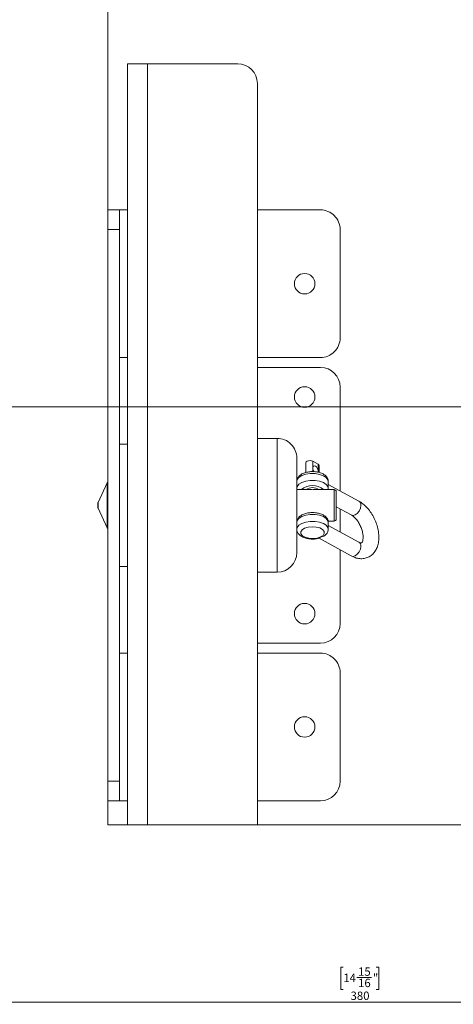
# Model space of a CAD drawing. Units: millimetres. Extents: x 72 to 6907, y -7087 to 3089.
# Drawn here: x 5873 to 6093, y -52 to 448 of the extents above; entities that cross this region are included whole.
import ezdxf

# ---------------------------------------------------------------- set-up
doc = ezdxf.new("R2010")
doc.units = ezdxf.units.MM
doc.styles.add('SLDTEXTSTYLE2', font='TXT', dxfattribs={"width": 0.75})
doc.dimstyles.new('SLDDIMSTYLE1', dxfattribs={"dimtxt": 4.233333, "dimasz": 6, "dimexe": 0, "dimexo": 0.0625, "dimgap": 1.058333, "dimtad": 1, "dimdec": 1, "dimlfac": 0.5, "dimrnd": 1e-09, "dimzin": 12, "dimdsep": 46, "dimtxsty": 'SLDTEXTSTYLE2', "dimblk1": 'CLOSED', "dimblk2": 'CLOSED', "dimsah": 1, "dimcen": 0.09, "dimadec": 0, "dimazin": 3, "dimtfac": 1, "dimtdec": 1, "dimtofl": 0, "dimtmove": 0, "dimatfit": 3, "dimldrblk": 'CLOSED', "dimfxl": 0, "dimfrac": 2, "dimtolj": 1, "dimtzin": 12, "dimarcsym": 0})

# ---------------------------------------------------------------- blocks, each defined once
blk = doc.blocks.new('_Closed')
at = {"color": 0, "linetype": 'ByBlock', "lineweight": -2}
for p, q in [((-1, 0.166667), (0, 0)), ((-1, 0.166667), (-1, -0.166667)), ((0, 0), (-1, -0.166667)), ((0, 0), (-1, 0))]:
    blk.add_line(p, q, dxfattribs=at)
blk = doc.blocks.new('_D_6')
at = {"color": 7, "linetype": 'Continuous', "lineweight": 0}
for p, q in [((6425.21, 250.23), (6425.21, -52.09)), ((5665.21, 145.23), (5665.21, -52.09)), ((6036.84, -33.18), (6035.55, -33.18)), ((6035.55, -33.18), (6035.55, -44.59)), ((6053.59, -33.18), (6054.88, -33.18)), ((6054.88, -33.18), (6054.88, -44.59)), ((6043.72, -38.45), (6051.22, -38.45)), ((6035.55, -44.59), (6036.84, -44.59)), ((6054.88, -44.59), (6053.59, -44.59)), ((6425.21, -51.09), (5665.21, -51.09))]:
    blk.add_line(p, q, dxfattribs=at)
at = {"color": 7, "linetype": 'Continuous', "lineweight": 18, "xscale": 6, "yscale": 6, "rotation": 180.0000000000004}
blk.add_blockref('_Closed', (5665.21, -51.09), dxfattribs=at)
at = {"color": 7, "linetype": 'Continuous', "lineweight": 18, "xscale": 6, "yscale": 6}
blk.add_blockref('_Closed', (6425.21, -51.09), dxfattribs=at)
at = {"color": 7, "linetype": 'Continuous', "lineweight": 18, "attachment_point": 1, "style": 'SLDTEXTSTYLE2'}
for s, insert, char_height in [('15', (6044.34, -33.37), 4.233), ('14', (6036.84, -36.56), 4.233), ('16', (6044.34, -39.13), 4.233), ('"', (6051.84, -36.56), 4.23), ('380', (6040.52, -45.64), 4.233)]:
    blk.add_mtext(s, dxfattribs=dict(at, insert=insert, char_height=char_height))
blk = doc.blocks.new('_D_7')
at = {"color": 7, "linetype": 'Continuous', "lineweight": 0}
for p, q in [((6424.21, 538.8), (5576.21, 538.8)), ((5577.21, 251.23), (5577.21, 538.8)), ((5559.3, 401.82), (5559.3, 403.11)), ((5559.3, 403.11), (5570.71, 403.11)), ((5570.71, 403.11), (5570.71, 401.82)), ((5564.57, 391.95), (5564.57, 399.45)), ((5559.3, 388.2), (5559.3, 386.91)), ((5559.3, 386.91), (5570.71, 386.91)), ((5570.71, 386.91), (5570.71, 388.2)), ((6424.21, 251.23), (5576.21, 251.23))]:
    blk.add_line(p, q, dxfattribs=at)
at = {"color": 7, "linetype": 'Continuous', "lineweight": 18, "xscale": 6, "yscale": 6}
for p, rotation in [((5577.21, 538.8), 90.0000000000004), ((5577.21, 251.23), 270.0000000000004)]:
    blk.add_blockref('_Closed', p, dxfattribs=dict(at, rotation=rotation))
at = {"color": 7, "linetype": 'Continuous', "lineweight": 18, "attachment_point": 1, "rotation": 90, "style": 'SLDTEXTSTYLE2'}
for s, insert, char_height in [('"', (5562.68, 400.08), 4.23), ('143.8', (5571.76, 387.98), 4.233), ('11', (5559.48, 392.57), 4.233), ('16', (5565.25, 392.57), 4.233), ('5', (5562.68, 388.2), 4.23)]:
    blk.add_mtext(s, dxfattribs=dict(at, insert=insert, char_height=char_height))

msp = doc.modelspace()

# ---------------------------------------------------------------- linework, layer by layer
at = {"color": 7, "linetype": 'Continuous', "lineweight": 18}
for p, q in [((5917.21, 351.23), (5917.21, 471.23)), ((5927.21, 38.98), (5927.21, 425.33)), ((5927.21, 425.33), (5937.41, 425.33)), ((5937.41, 38.98), (5937.41, 425.33)), ((5983.21, 425.33), (5937.41, 425.33)), ((5993.21, 38.98), (5993.21, 415.33)), ((5917.21, 341.23), (5917.21, 351.23)), ((5917.21, 351.23), (5923.21, 351.23)), ((5923.21, 351.23), (5923.21, 341.23)), ((5927.21, 351.23), (5923.21, 351.23)), ((6025.21, 351.23), (5993.21, 351.23)), ((5923.21, 341.23), (5917.21, 341.23)), ((5917.21, 61.23), (5917.21, 341.23)), ((5923.21, 61.23), (5923.21, 341.23)), ((6035.21, 286.23), (6035.21, 341.23)), ((5923.21, 276.23), (5927.21, 276.23)), ((5993.21, 276.23), (6025.21, 276.23)), ((6025.21, 271.23), (5993.21, 271.23)), ((6035.21, 208.54), (6035.21, 261.23)), ((6003.21, 235.23), (5993.21, 235.23)), ((6003.21, 167.23), (6003.21, 235.23)), ((5927.21, 232.23), (5923.21, 232.23)), ((6013.21, 225.23), (6013.21, 177.23)), ((6017.86, 222.93), (6017.86, 217.9)), ((6021.34, 223.61), (6021.34, 220.14)), ((6021.34, 223.61), (6024.04, 222.13)), ((6021.34, 220.14), (6021.34, 218.31)), ((6024.04, 222.13), (6024.04, 218.67)), ((6024.56, 217.91), (6024.56, 221.46)), ((6024.04, 218.67), (6024.04, 218.01)), ((5916.94, 212.65), (5912.31, 202.71)), ((5916.94, 189.81), (5916.94, 212.65)), ((6029.21, 209.89), (6029.21, 213.36)), ((6044.72, 203.35), (6029.21, 211.81)), ((6019.14, 209.23), (6013.21, 209.23)), ((6013.28, 209.87), (6013.35, 209.23)), ((6020.99, 209.23), (6019.14, 209.23)), ((6032.21, 209.23), (6021.44, 209.23)), ((6029.09, 209.23), (6029.16, 209.85)), ((6032.21, 194.3), (6032.21, 209.23)), ((6033.21, 208.23), (6033.21, 195.16)), ((5912.21, 200.31), (5912.21, 202.28)), ((5912.21, 200.17), (5912.21, 200.31)), ((5912.31, 202.71), (5912.31, 199.95)), ((5912.31, 199.95), (5912.31, 199.75)), ((6033.21, 200.51), (6040.89, 196.32)), ((5912.31, 199.75), (5916.94, 189.81)), ((6033.21, 195.16), (6033.21, 194.23)), ((6035.21, 187.74), (6035.21, 199.42)), ((6013.21, 193.23), (6013.32, 193.23)), ((6029.1, 193.23), (6032.21, 193.23)), ((6029.21, 189.1), (6029.21, 192.56)), ((6044.72, 182.55), (6029.21, 191.02)), ((6032.21, 193.23), (6032.21, 194.3)), ((6024.18, 184.66), (6040.89, 175.53)), ((6035.21, 141.23), (6035.21, 178.63)), ((5923.21, 170.23), (5927.21, 170.23)), ((5993.21, 167.23), (6003.21, 167.23)), ((5993.21, 131.23), (6025.21, 131.23)), ((5927.21, 126.23), (5923.21, 126.23)), ((6025.21, 126.23), (5993.21, 126.23)), ((6035.21, 61.23), (6035.21, 116.23)), ((5917.21, 61.23), (5923.21, 61.23)), ((5917.21, 51.23), (5917.21, 61.23)), ((5923.21, 61.23), (5923.21, 51.23)), ((5923.21, 51.23), (5917.21, 51.23)), ((5917.21, 38.98), (5917.21, 51.23)), ((5923.21, 51.23), (5927.21, 51.23)), ((5993.21, 51.23), (6025.21, 51.23)), ((5917.21, 38.98), (6745.21, 38.98))]:
    msp.add_line(p, q, dxfattribs=at)
at = {"color": 7, "linetype": 'Continuous', "lineweight": 18, "flags": 128}
for points in [[(6017.86, 222.93), (6017.87, 222.98), (6018.05, 223.36), (6018.52, 223.67), (6019.18, 223.87), (6019.95, 223.93), (6020.71, 223.84), (6021.34, 223.61)], [(6024.04, 218.67), (6023.94, 219.39), (6023.64, 220.11), (6023.21, 220.72), (6022.69, 221.14), (6022.17, 221.29), (6021.74, 221.15), (6021.44, 220.75), (6021.34, 220.14)], [(6024.04, 222.13), (6024.44, 221.8), (6024.56, 221.46)], [(6029.21, 213.36), (6029.03, 214.22), (6028.17, 215.33), (6026.7, 216.26), (6024.74, 216.94), (6022.47, 217.3), (6020.08, 217.31), (6017.8, 216.97), (6015.82, 216.31), (6014.32, 215.38), (6013.43, 214.28), (6013.21, 213.36)], [(6024.04, 218.67), (6023.94, 218.06), (6023.92, 218.03)], [(6013.21, 209.88), (6013.43, 210.81), (6014.32, 211.91), (6015.82, 212.84), (6017.8, 213.5), (6020.08, 213.85), (6022.47, 213.84), (6024.74, 213.48), (6026.7, 212.8), (6028.17, 211.86), (6029.03, 210.75), (6029.21, 209.86)], [(6045.76, 201.18), (6045.53, 199.75), (6044.89, 198.34), (6043.93, 197.15), (6042.8, 196.37), (6041.67, 196.12), (6040.89, 196.32)], [(6029.21, 192.56), (6029.03, 193.42), (6028.17, 194.53), (6026.7, 195.47), (6024.74, 196.15), (6022.47, 196.51), (6020.08, 196.52), (6017.8, 196.17), (6015.82, 195.51), (6014.32, 194.58), (6013.43, 193.48), (6013.21, 192.56)], [(6013.21, 189.08), (6013.43, 190.01), (6014.32, 191.12), (6015.82, 192.04), (6017.8, 192.71), (6020.08, 193.05), (6022.47, 193.04), (6024.74, 192.68), (6026.7, 192), (6028.17, 191.07), (6029.03, 189.95), (6029.21, 189.07)], [(6023.5, 184.6), (6025.26, 185.15), (6026.53, 185.98), (6027.16, 186.97), (6027.07, 188.01), (6026.28, 188.97), (6024.87, 189.74), (6023.03, 190.22), (6020.96, 190.36), (6018.92, 190.13), (6017.17, 189.57), (6015.9, 188.75), (6015.27, 187.76), (6015.35, 186.72), (6016.15, 185.76), (6017.56, 184.99), (6019.4, 184.51), (6021.47, 184.37), (6023.5, 184.6)], [(6040.89, 175.53), (6041.67, 175.32), (6042.8, 175.57), (6043.93, 176.35), (6044.89, 177.54), (6045.53, 178.96), (6045.76, 180.39)]]:
    msp.add_lwpolyline(points, dxfattribs=at)
at = {"color": 7, "linetype": 'Continuous', "lineweight": 18}
for centre in [(6017.21, 313.73), (6017.21, 256.23), (6017.21, 146.23), (6017.21, 88.73)]:
    msp.add_circle(centre, 5.2, dxfattribs=at)
for centre, radius, start, end in [((5983.21, 415.33), 10, 0.0004, 89.9997), ((6025.21, 341.23), 10, 359.9998, 90.0002), ((6025.21, 286.23), 10, 269.9998, 0.0002), ((6025.21, 261.23), 10, 0.0004, 89.9996), ((6003.21, 225.23), 10, 359.9998, 90.0002), ((6024.54, 220.24), 3.21, 181.7899, 217.7358), ((5917.85, 212.23), 1, 129.5734, 155.0046), ((6021.21, 202.75), 8.57, 49.1471, 130.8529), ((6021.21, 204.13), 6.11, 56.4437, 123.5563), ((6032.21, 208.23), 1, 0.0015, 89.9993), ((5913.21, 202.28), 0.999, 154.9912, 180.0093), ((5913.21, 200.17), 0.999, 179.9907, 205.0088), ((6043.54, 201.45), 2.23, 353.0142, 58.1302), ((6032.21, 194.23), 1, 270.0007, 359.9985), ((5917.85, 190.23), 1, 204.9954, 230.4266), ((6043.54, 180.66), 2.23, 353.0209, 58.1223), ((6003.21, 177.23), 10, 270.0004, 359.9996), ((6025.21, 141.23), 10, 270.0004, 359.9999), ((6025.21, 116.23), 10, 359.9998, 90.0002), ((6025.21, 61.23), 10, 270.0004, 359.9996)]:
    msp.add_arc(centre, radius, start, end, dxfattribs=at)
for points, knots in [([(6029.16, 213.35), (6029.18, 213.46), (6029.26, 214.06), (6028.82, 215.12), (6027.91, 216.31), (6026.51, 217.26), (6024.72, 217.95), (6022.63, 218.34), (6020.43, 218.39), (6018.27, 218.1), (6016.28, 217.45), (6014.65, 216.46), (6013.63, 215.17), (6013.16, 214.07), (6013.26, 213.46), (6013.28, 213.32)], [0, 0, 0, 0, 0.016938, 0.087065, 0.155258, 0.232543, 0.326262, 0.430516, 0.537443, 0.642695, 0.742938, 0.83896, 0.911808, 0.979891, 1, 1, 1, 1]), ([(6040.89, 175.53), (6041.36, 175.29), (6042.54, 174.7), (6044.55, 174.16), (6046.83, 174.08), (6049.02, 174.59), (6050.99, 175.68), (6052.62, 177.28), (6053.83, 179.27), (6054.62, 181.62), (6054.96, 184.29), (6054.85, 187.19), (6054.27, 190.2), (6053.26, 193.18), (6051.87, 196.03), (6050.14, 198.64), (6048.09, 200.94), (6046.23, 202.47), (6045.05, 203.16), (6044.72, 203.35)], [0, 0, 0, 0, 0.036753, 0.092356, 0.144296, 0.194527, 0.247863, 0.299849, 0.352714, 0.409341, 0.471722, 0.539827, 0.611663, 0.685317, 0.759402, 0.832692, 0.904168, 0.973448, 1, 1, 1, 1]), ([(6029.16, 192.55), (6029.18, 192.67), (6029.26, 193.27), (6028.82, 194.33), (6027.91, 195.51), (6026.51, 196.46), (6024.72, 197.16), (6022.63, 197.54), (6020.43, 197.59), (6018.27, 197.3), (6016.28, 196.66), (6014.65, 195.66), (6013.63, 194.37), (6013.16, 193.27), (6013.26, 192.66), (6013.28, 192.53)], [0, 0, 0, 0, 0.016938, 0.087065, 0.155258, 0.232543, 0.326262, 0.430516, 0.537443, 0.642695, 0.742938, 0.83896, 0.911808, 0.979891, 1, 1, 1, 1]), ([(6021.41, 197.51), (6021.29, 197.54), (6021.12, 197.58), (6020.95, 197.54), (6020.88, 197.52)], [0, 0, 0, 0, 0.639748, 1, 1, 1, 1]), ([(6040.89, 196.32), (6041.09, 196.21), (6041.75, 195.81), (6042.83, 194.84), (6044.07, 193.36), (6045.2, 191.52), (6046.1, 189.48), (6046.69, 187.41), (6046.94, 185.51), (6046.88, 183.97), (6046.62, 182.9), (6046.34, 182.37), (6046.13, 182.13), (6045.81, 182.14), (6045.33, 182.25), (6044.94, 182.44), (6044.72, 182.55)], [0, 0, 0, 0, 0.039082, 0.130948, 0.241601, 0.364887, 0.492813, 0.616429, 0.726394, 0.814815, 0.875886, 0.907843, 0.91658, 0.926987, 0.958996, 1, 1, 1, 1]), ([(6013.28, 189.08), (6013.29, 188.7), (6013.32, 187.83), (6014.07, 186.65), (6014.97, 185.82), (6015.61, 185.45), (6015.83, 185.32)], [0, 0, 0, 0, 0.2369466, 0.532826, 0.8454905, 1, 1, 1, 1]), ([(6015.83, 185.32), (6016.15, 185.16), (6017.1, 184.69), (6018.87, 184.24), (6021.04, 184.05), (6023.04, 184.15), (6024.23, 184.48), (6024.72, 184.61)], [0, 0, 0, 0, 0.117599, 0.349772, 0.592315, 0.834962, 1, 1, 1, 1]), ([(6025.26, 185.15), (6025.26, 185.15), (6025.16, 184.93), (6025.01, 184.59), (6024.75, 184.59), (6024.72, 184.59)], [0, 0, 0, 0, 0.011915, 0.911624, 1, 1, 1, 1]), ([(6027.65, 186.05), (6027.41, 185.87), (6026.82, 185.44), (6025.96, 185.22), (6025.4, 185.16), (6025.27, 185.15), (6025.26, 185.15)], [0, 0, 0, 0, 0.337969, 0.848124, 0.993123, 1, 1, 1, 1]), ([(6027.62, 186.08), (6027.88, 186.3), (6028.51, 186.81), (6029.11, 187.88), (6029.14, 188.71), (6029.16, 189.05)], [0, 0, 0, 0, 0.288192, 0.704681, 1, 1, 1, 1])]:
    msp.add_open_spline(points, degree=3, knots=knots, dxfattribs=at)

# ---------------------------------------------------------------- dimensions: what is measured, and where the dimension line sits
dim = msp.add_linear_dim(base=(5577.21, 538.8), p1=(6425.21, 251.23), p2=(6425.21, 538.8), angle=90, dimstyle='SLDDIMSTYLE1', dxfattribs=at)
dim.commit()
dim.dimension.update_dxf_attribs({"geometry": '_D_7', "text_midpoint": (5577.21, 395.01), "dimtype": 160})
dim = msp.add_linear_dim(base=(5665.21, -51.09), p1=(6425.21, 251.23), p2=(5665.21, 146.23), dimstyle='SLDDIMSTYLE1', dxfattribs=at)
dim.commit()
dim.dimension.update_dxf_attribs({"geometry": '_D_6', "text_midpoint": (6045.21, -51.09), "dimtype": 160})

doc.saveas('drawing.dxf')
